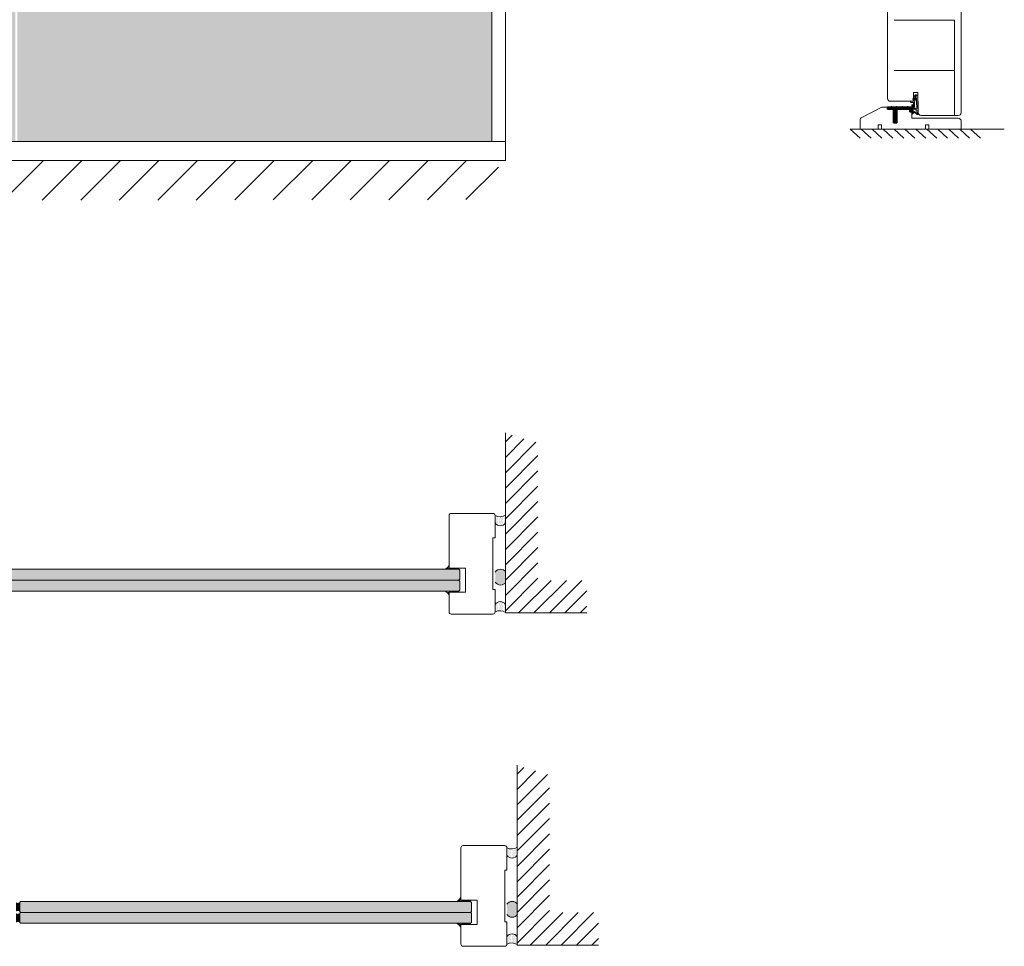
# Model space of a CAD drawing. Extents: x 10865 to 41339, y 4861 to 9509.
# Drawn here: x 15767 to 16028, y 5955 to 6202 of the extents above; entities that cross this region are included whole.
import ezdxf

# ---------------------------------------------------------------- set-up
doc = ezdxf.new("R2010")
doc.units = 0
doc.header["$LTSCALE"] = 2.5
doc.layers.get('0').update_dxf_attribs({"linetype": 'CONTINUOUS'})
for name, color, linetype, lineweight in [('E7', 7, 'CONTINUOUS', 70), ('Peenjoon', 6, 'CONTINUOUS', 15), ('Piirjoon05', 5, 'CONTINUOUS', 35), ('Raamjoon035', 5, 'CONTINUOUS', 35), ('Viirutus', 3, 'CONTINUOUS', 9)]:
    doc.layers.add(name, color=color, linetype=linetype, lineweight=lineweight)
for name, color, linetype in [('H_', 4, 'CONTINUOUS'), ('INLOOK-10', 6, 'CONTINUOUS'), ('INLOOK-25', 1, 'CONTINUOUS'), ('M-EQU-CON-35', 230, 'CONTINUOUS'), ('M_EQUIP_H_', 4, 'CONTINUOUS'), ('STG-CON-18', 1, 'CONTINUOUS'), ('STG-CON-50', 4, 'CONTINUOUS'), ('Tihend', 7, 'CONTINUOUS'), ('X-COM-FRAME', 2, 'CONTINUOUS')]:
    doc.layers.add(name, color=color, linetype=linetype)

# ---------------------------------------------------------------- blocks, each defined once
blk = doc.blocks.new('Tihend_DS_112')
at = {"layer": 'Tihend'}
h = blk.add_hatch(color=256, dxfattribs=at)
h.paths.add_polyline_path([(12.00000000000011, 1.001243012417149), (10.00000000000023, 3.500621506208631), (11.99999999999989, 6), (6, 5.999999999999886), (6.000000000000114, 5.800000000000068, 0.4142135623731616), (6.500000000000114, 5.299999999999955), (10.79948618379433, 5.299999999999727), (10.49941224091822, 4.925000820314153), (10.03077979847035, 5.299999999999841), (5.322875655532471, 5.299999999999955, -0.2166443266314604), (4.661437827766122, 5.75, 0.6457513110646723), (3, 4.999999999999773), (3.000000000000114, 4.500000000000114), (1.000000000000114, 4.500000000000227), (1.000000000000114, 6.5, 0.4142135623731283), (0.5000000000001137, 7), (0.2500000000002274, 6.999999999999886, 0.4142135623730951), (2.273736754432321e-13, 6.749999999999886), (2.273736754432321e-13, 4.499999999999886), (-4.932947437450252, 1.678311019905664, -0.4590099925500638), (-4.769267413253033, 2.262420395136019), (-1.106230438400871, 4.351450690674028), (-1.48232140305106, 5), (-2.222234563789698, 4.775954215851925), (-2.351587457578489, 5), (-3.032521706942703, 4.404078255301442), (-5.34576225442197, 3.084836976076872, 0.7522741530242928), (-4.599999999999909, 0.5000000000001137), (9.094947017729282e-13, 0.5), (12, 0)])
h.paths.add_polyline_path([(1.818989403545856e-12, 1.5), (-3.241656891004368, 1.500000000000057), (0.2224447241331973, 3.500000000000114), (2.000000000000227, 3.5), (5.077468949360082, 3.5, -0.4100149409082773), (7.002225567267942, 1.267425499906494)], flags=16)
h.paths.add_polyline_path([(8.000000000000114, 1.200745807450232, 0.4142135623730784), (5.114090543852626, 4.5), (3.700000000000273, 4.500000000000114), (3.700000000000045, 5.000000000000227, -0.4142135623729841), (4, 5.300000000000068, -0.2532650842226292), (4.251168872044673, 5.164055471459733, 0.1954223887887754), (5.203956957430705, 4.610175135819304), (10.19464884422644, 4.599999999999795), (10.46747494013755, 4.885089118953147), (9.359625435803764, 3.500621506208631), (11.33300535895421, 1.034509836207349)], flags=16)
at = {"layer": 'Peenjoon'}
for p, q in [((-3.032521706942134, 4.404078255301783), (-5.345762254425154, 3.084836976075053)), ((0, 4.500000000000114), (-4.932947437450252, 1.678311019905664)), ((-1.107472364523346, 4.35074242010171), (-4.85036247411017, 2.21617187509321)), ((0, 0.5), (-4.599999999999909, 0.5000000000001137)), ((0.2224447241329699, 3.499999999999886), (-3.241656891004482, 1.5)), ((0, 1.5), (-3.241656891004482, 1.5)), ((-2.351587457578489, 5), (-3.032521706942134, 4.404078255301783)), ((-2.222234563789698, 4.775954215851812), (-2.351587457578489, 5)), ((-1.48232140305106, 5), (-2.222234563789812, 4.775954215851812)), ((-1.48232140305106, 5), (-1.106230438400871, 4.351450690674142)), ((0, 4.500000000000114), (2.273736754432321e-13, 6.749999999999886)), ((0, 1.5), (7.002225567267942, 1.267425499906494)), ((0, 0.5), (0, 0)), ((12.00000000000011, 0), (0, 0.5)), ((2.000000000000227, 3.5), (0.222444724133311, 3.5)), ((0.2500000000002274, 6.999999999999886), (0.5000000000001137, 7)), ((1.000000000000114, 6.5), (1.000000000000114, 4.500000000000114)), ((3, 4.500000000000114), (1.000000000000114, 4.500000000000227)), ((5.114090543853195, 3.5), (1.000000000000114, 3.500000000000227)), ((3, 5.000000000000114), (3.000000000000114, 4.500000000000114)), ((3.700000000000045, 5.000000000000227), (3.700000000000159, 4.500000000000227)), ((5.114090543853195, 4.5), (3.700000000000045, 4.500000000000114)), ((10.19464884422644, 4.599999999999909), (5.203956957430705, 4.610175135819304)), ((5.322875655532471, 5.299999999999955), (10.79948618379444, 5.299999999999841)), ((6.000000000000114, 6), (12.00000000000011, 6)), ((6.000000000000114, 6), (6.000000000000114, 5.800000000000068)), ((10.42545190814644, 5.299999999999955), (6.500000000000114, 5.300000000000068)), ((11.33300535895432, 1.034509836207349), (8.000000000000114, 1.200745807450403)), ((9.35962543580365, 3.500621506208518), (10.46747494013687, 4.885089118952465)), ((11.33300535895421, 1.034509836207462), (9.359625435803878, 3.500621506208518)), ((10.00000000000034, 3.500621506208518), (12.00000000000011, 6)), ((12.00000000000023, 1.001243012417149), (10.00000000000011, 3.500621506208859)), ((10.03077979847035, 5.299999999999841), (10.49941224091833, 4.92500082031404)), ((10.46747494013641, 4.88508911895201), (10.19464884422644, 4.599999999999909)), ((10.49941224091833, 4.92500082031404), (10.79948618379444, 5.299999999999955)), ((12.00000000000011, 1.001243012417035), (12.00000000000011, 1.13686837721616e-13))]:
    blk.add_line(p, q, dxfattribs=at)
for centre, radius, start, end in [((-4.599999999999909, 1.899999999999977), 1.4, 117.2050245298054, 270), ((-4.599999999999909, 1.899999999999977), 0.3999999999999999, 117.2050245298054, 213.6571757722032), ((0.2500000000002274, 6.749999999999886), 0.25, 90, 180), ((0.5000000000001137, 6.5), 0.5, 0, 90.00000000000652), ((4, 5.000000000000114), 1, 90, 180), ((4, 5.000000000000114), 1.00000000000003, 48.59037789072107, 180.000000000013), ((4, 5.000000000000114), 0.3, 90, 180), ((4, 5.000000000000114), 0.2999999999999545, 33.15128458783875, 180.0000000000196), ((5.409070927651783, 6.059449241165566), 1.463716903368634, 216.1629781823202, 261.9444998707412), ((5.487068566425478, 6.25245200514621), 0.9665009746992714, 211.3233335233418, 260.2189338210393), ((4.907418175651401, 1.407418175651287), 2.099479925418105, 356.1766982835903, 86.17669828359676), ((4.907418175651401, 1.407418175651287), 3.099479925418105, 356.1766982835903, 86.17669828359676), ((6.500000000000114, 5.800000000000068), 0.5, 180, 270)]:
    blk.add_arc(centre, radius, start, end, dxfattribs=at)
blk = doc.blocks.new('Lävepaku AL liist')
at = {"layer": 'Viirutus'}
h = blk.add_hatch(dxfattribs=at)
h.set_pattern_fill('LINE', color=256, scale=0.25, angle=45, style=0)
h.set_pattern_definition([(45, (-3248.404361558928, -1281.608008066679), (-0.561266007566822, 0.5612660075668221), [])])
h.paths.add_polyline_path([(-13.69514606391795, -3.262254451744923), (-14.19514606391795, -3.262254451744923), (-13.6951460639184, -0.7622544517451502), (-16.69514606391795, -0.7622544517453775), (-16.02527308284061, -3.262254451744923), (-16.69514606391795, -3.262254451744923), (-16.19514606391795, -6.262254451744923), (-16.69514606391795, -6.262254451744923), (-16.19514606391795, -9.262254451744923), (-16.69514606391795, -9.262254451744923), (-15.19514606391795, -12.26225445174492), (-13.69514606391795, -9.262254451744923), (-14.19514606391795, -9.262254451744923), (-13.69514606391795, -6.262254451744923), (-14.1951460639184, -6.262254451744923)])
h.paths.add_polyline_path([(0, -3.467448550509289e-12, 0.3960833462600421), (-0.9980603104213515, 0.9377455482551227), (-2.495146063918128, 0.9377455482551227), (-2.998056540720881, 0.9377455482553501, 0.8000000000007803), (-3.998056540720881, 0.9377455482551227), (-7.998056540720881, 0.9377455482548953, 0.8000000000007803), (-8.998056540720881, 0.9377455482548953), (-12.99805654072088, 0.9377455482548953, 0.8000000000007803), (-13.99805654072088, 0.9377455482548953), (-17.99805654072088, 0.9377455482551227, 0.8000000000007803), (-18.99805654072088, 0.9377455482551227), (-22.19514606391795, 0.9377455482551227), (-22.1951460639184, -0.7622544517449228), (-2.495146063918128, -0.7622544517449228), (-1.695146063918401, -0.7622544517449228), (-1.695146063917946, -1.562254451744877), (-1.695146063917946, -3.26225445174515), (0.004853936081872234, -3.262254451744695), (0.004853936081417487, -3.219588495019764), (-4.547473508864641e-13, -3.194017213299787)])
at = {"layer": 'Piirjoon05'}
for p, q in [((-22.19514606391795, 0.9377455482551227), (-18.99805654072088, 0.9377455482551795)), ((-22.1951460639184, -0.7622544517449228), (-22.19514606391795, 0.9377455482551227)), ((-13.99805654072088, 0.9377455482548953), (-17.99805654072088, 0.9377455482551227)), ((-8.998056540720881, 0.9377455482548953), (-12.99805654072088, 0.9377455482548953)), ((-3.998056540720881, 0.9377455482551227), (-7.998056540720881, 0.9377455482548953)), ((-2.495146063918128, 0.9377455482551227), (-2.998056540720881, 0.9377455482553501)), ((-2.495146063918128, 0.9377455482551227), (-0.9980603104213515, 0.9377455482551227)), ((-4.547473508864641e-13, -3.262254451744866), (0, 0)), ((-16.69514606391886, -0.7622544517450365), (-22.1951460639184, -0.7622544517449228)), ((-16.6951460639184, -13.2622544517447), (-16.6951460639184, -0.7622544517451502)), ((-16.6951460639184, -0.7622544517451502), (-16.02527308284061, -3.262254451744923)), ((-16.02527308284061, -3.262254451744923), (-16.69514606391795, -3.262254451744923)), ((-16.69514606391795, -3.262254451744923), (-16.19514606391795, -6.262254451744923)), ((-16.15005059205168, -6.262254451744923), (-16.65005059205168, -6.262254451744923)), ((-16.65005059205168, -6.262254451744923), (-16.15005059205168, -9.262254451744923)), ((-14.19514606391795, -3.262254451744923), (-13.6951460639184, -0.7622544517451502)), ((-14.19514606391795, -6.262254451744923), (-13.6951460639184, -3.262254451744923)), ((-13.6951460639184, -3.262254451744923), (-14.19514606391795, -3.262254451744923)), ((-14.15005059205168, -9.262254451744923), (-13.65005059205214, -6.262254451744923)), ((-13.65005059205214, -6.262254451744923), (-14.15005059205168, -6.262254451744923)), ((-13.6951460639184, -13.2622544517447), (-13.6951460639184, -0.7622544517451502)), ((-2.495146063918128, -0.7622544517449228), (-13.69514606391795, -0.7622544517449228)), ((-2.495146063918128, -0.7622544517449228), (-1.695146063917946, -0.7622544517449228)), ((-1.695146063917946, -1.562254451744877), (-1.695146063917946, -0.7622544517449228)), ((-1.695146063917946, -3.262254451744923), (-1.695146063917946, -1.562254451744877)), ((-1.695146063917491, -3.262254451744923), (0.004853936081872234, -3.262254451744923)), ((0.004853936081872234, -5.019942370280944), (-4.547473508864641e-13, -5.020863743551956)), ((-16.69514606391795, -13.26225445174492), (-13.69514606391795, -13.26225445174492)), ((-16.65005059205168, -9.262254451744923), (-15.15005059205168, -12.26225445174492)), ((-16.15005059205168, -9.262254451744923), (-16.65005059205168, -9.262254451744923)), ((-15.15005059205168, -12.26225445174492), (-13.65005059205168, -9.262254451744923)), ((-13.65005059205168, -9.262254451744923), (-14.15005059205168, -9.262254451744923))]:
    blk.add_line(p, q, dxfattribs=at)
for centre, radius, start, end in [((-18.49805654072088, 0.8252455482556229), 0.5124999999998902, 12.68038349177343, 167.3196165082266), ((-13.49805654072088, 0.8252455482556229), 0.5124999999998902, 12.68038349177343, 167.3196165082266), ((-8.498056540720881, 0.8252455482556229), 0.5124999999998902, 12.68038349177343, 167.3196165082266), ((-3.498056540720881, 0.8252455482556229), 0.5124999999998902, 12.68038349177343, 167.3196165082266), ((-0.9980603104213515, -0.06225445174487731), 1, 3.569225369233039, 90)]:
    blk.add_arc(centre, radius, start, end, dxfattribs=at)

msp = doc.modelspace()

# ---------------------------------------------------------------- hatches: boundary and pattern name
at = {"layer": 'E7', "linetype": 'Continuous', "lineweight": 15}
h = msp.add_hatch(color=256, dxfattribs=at)
h.set_gradient(color1=(127, 223, 255), one_color=1, tint=1, name='HEMISPHERICAL')
h.paths.add_polyline_path([(15606.3135490799, 6533.286124362165), (15511.79513647462, 6533.286124362165), (15511.79513647462, 6493.621132820062), (15606.3135490799, 6493.621132820064)])
h.paths.add_polyline_path([(15638.56499015869, 6533.286124362165), (15606.3135490799, 6533.286124362165), (15606.3135490799, 6493.621132820064), (15638.56499015869, 6493.621132820064)])
h.paths.add_polyline_path([(15638.56499015869, 6493.621132820064), (15606.3135490799, 6493.621132820064), (15606.3135490799, 6402.813394921366), (15638.56499015869, 6402.813394921366)])
h.paths.add_polyline_path([(15606.3135490799, 6493.621132820064), (15511.79513647462, 6493.621132820062), (15511.79513647462, 6402.813394921366), (15606.3135490799, 6402.813394921366)])
h.paths.add_polyline_path([(15606.3135490799, 6402.813394921366), (15511.79513647462, 6402.813394921366), (15511.79513647462, 6169.211952933594), (15606.3135490799, 6169.211952933594)])
h.paths.add_polyline_path([(15638.56499015869, 6402.813394921366), (15606.3135490799, 6402.813394921366), (15606.3135490799, 6169.211952933594), (15638.56499015869, 6169.211952933594)])
h.paths.add_polyline_path([(15765.33484384276, 6402.813394921366), (15639.14387015869, 6402.813394921366), (15639.14387015869, 6169.211952933594), (15765.33484384276, 6169.211952933594)])
h.paths.add_polyline_path([(15765.33484384276, 6493.621132820066), (15639.14387015869, 6493.621132820064), (15639.14387015869, 6402.813394921366), (15765.33484384276, 6402.813394921366)])
h.paths.add_polyline_path([(15765.33484384276, 6533.286124362165), (15639.14387015869, 6533.286124362165), (15639.14387015869, 6493.621132820064), (15765.33484384276, 6493.621132820066)])
h.paths.add_polyline_path([(15892.10469752682, 6533.286124362165), (15765.91372384276, 6533.286124362165), (15765.91372384276, 6493.621132820066), (15892.10469752682, 6493.621132820066)])
h.paths.add_polyline_path([(15892.10469752682, 6493.621132820066), (15765.91372384276, 6493.621132820066), (15765.91372384276, 6402.813394921366), (15892.10469752682, 6402.813394921366)])
h.paths.add_polyline_path([(15892.10469752682, 6402.813394921366), (15765.91372384276, 6402.813394921366), (15765.91372384276, 6169.211952933594), (15892.10469752682, 6169.211952933594)])
h = msp.add_hatch(color=256, dxfattribs=at)
h.set_gradient(color1=(127, 223, 255), color2=(127, 223, 255), tint=1)
h.paths.add_polyline_path([(15883.59552394933, 6055.067959607402), (15883.35258048401, 6055.310903072719), (15763.63846741465, 6055.310903072718), (15763.39552394933, 6055.067959607402), (15763.39552394933, 6053.853242280815), (15883.59552394933, 6053.853242280816)])
h.paths.add_polyline_path([(15883.35258048401, 6052.39558148891), (15883.59552394933, 6052.638524954228), (15883.59552394933, 6053.853242280816), (15763.39552394933, 6053.853242280815), (15763.39552394933, 6052.638524954227), (15763.63846741465, 6052.39558148891)])
h = msp.add_hatch(dxfattribs=at)
h.set_pattern_fill('DOTS', color=256, scale=0.05830643167611688, angle=-1.272221872585407e-14, style=0)
h.set_pattern_definition([(360, (15452.43434605341, 405.7652408278045), (0.04628073014291779, 0.09256146028583555), [0, -0.09256146028583555])])
edge = h.paths.add_edge_path()
edge.add_line((15880.69939735965, 6055.31090307272), (15879.72527338956, 6055.310903072851))
edge.add_arc((15878.30734134718, 6057.789359041105), 2.855394064465406, -60.22599802330351, -33.09856838896368)
edge.add_line((15880.69939735965, 6056.230082511239), (15880.69939735965, 6055.310903072724))
h = msp.add_hatch(dxfattribs=at)
h.set_pattern_fill('BRASS', color=256, scale=0.02915321583805844, angle=179.9999999999999)
h.set_pattern_definition([(180, (15452.43434605341, 405.7652408278045), (-1.459876564954047e-16, -0.1851229205716711), []), (180, (15452.43434605341, 405.672679367518), (-1.459876564954047e-16, -0.1851229205716711), [0.09256146028583555, -0.04628073014291777])])
h.paths.add_polyline_path([(15881.02032321697, 6055.613560041132), (15881.02032321697, 6055.31090307272), (15883.35258048401, 6055.31090307272), (15883.35258048401, 6055.613560041132)])
h = msp.add_hatch(color=256, dxfattribs=at)
h.set_gradient(color1=(127, 223, 255), color2=(127, 223, 255), tint=1)
h.paths.add_polyline_path([(15883.59552394933, 6052.152638023599), (15883.35258048401, 6052.395581488911), (15763.63846741465, 6052.395581488913), (15763.39552394933, 6052.152638023596), (15763.39552394933, 6050.937920697008), (15883.59552394933, 6050.937920697007)])
h.paths.add_polyline_path([(15883.35258048401, 6049.480259905104), (15883.59552394933, 6049.723203370419), (15883.59552394933, 6050.937920697006), (15763.39552394933, 6050.937920697008), (15763.39552394933, 6049.72320337042), (15763.63846741465, 6049.480259905105)])
h = msp.add_hatch(dxfattribs=at)
h.set_pattern_fill('DOTS', color=256, scale=0.05830643167611688, angle=-1.272221872585407e-14, style=0)
h.set_pattern_definition([(360, (15452.43434605341, 408.4473366849024), (0.04628073014291779, 0.09256146028583555), [0, -0.09256146028583555])])
edge = h.paths.add_edge_path()
edge.add_line((15880.69939735965, 6049.480259905114), (15879.72527338956, 6049.480259904983))
edge.add_arc((15878.30734134718, 6047.001803936729), 2.855394064465406, 33.09856838896371, 60.225998023303475, ccw=False)
edge.add_line((15880.69939735965, 6048.561080466598), (15880.69939735965, 6049.480259905114))
h = msp.add_hatch(dxfattribs=at)
h.set_pattern_fill('BRASS', color=256, scale=0.02915321583805844, angle=179.9999999999999)
h.set_pattern_definition([(180, (15452.43434605341, 408.4473366849024), (-1.459876564954047e-16, -0.1851229205716711), []), (180, (15452.43434605341, 408.3547752246159), (-1.459876564954047e-16, -0.1851229205716711), [0.09256146028583555, -0.04628073014291777])])
h.paths.add_polyline_path([(15881.02032321697, 6049.177602936693), (15881.02032321697, 6049.480259905103), (15883.35258048401, 6049.480259905103), (15883.35258048401, 6049.177602936693)])
h = msp.add_hatch(dxfattribs=at)
h.set_pattern_fill('DOTS', color=256, scale=0.05830643167611688, angle=-1.272221872585407e-14, style=0)
h.set_pattern_definition([(360, (15455.54692221814, 317.3104902709802), (0.04628073014291779, 0.09256146028583555), [0, -0.09256146028583555])])
edge = h.paths.add_edge_path()
edge.add_line((15883.81197352437, 5966.856152515896), (15882.83784955429, 5966.856152516027))
edge.add_arc((15881.41991751191, 5969.334608484281), 2.855394064465406, -60.22599802330351, -33.09856838896368)
edge.add_line((15883.81197352437, 5967.775331954414), (15883.81197352437, 5966.856152515899))
h = msp.add_hatch(color=256, dxfattribs=at)
h.set_gradient(color1=(127, 223, 255), color2=(127, 223, 255), tint=1)
h.paths.add_polyline_path([(15886.70810011406, 5966.613209050578), (15886.46515664874, 5966.856152515895), (15766.75104357937, 5966.856152515894), (15766.50810011406, 5966.613209050578), (15766.50810011406, 5965.39849172399), (15886.70810011406, 5965.398491723991)])
h.paths.add_polyline_path([(15886.46515664874, 5963.940830932086), (15886.70810011406, 5964.183774397404), (15886.70810011406, 5965.398491723991), (15766.50810011406, 5965.39849172399), (15766.50810011406, 5964.183774397403), (15766.75104357937, 5963.940830932085)])
h = msp.add_hatch(dxfattribs=at)
h.set_pattern_fill('BRASS', color=256, scale=0.02915321583805844, angle=179.9999999999999)
h.set_pattern_definition([(180, (15455.54692221814, 317.3104902709802), (-1.459876564954047e-16, -0.1851229205716711), []), (180, (15455.54692221814, 317.2179288106936), (-1.459876564954047e-16, -0.1851229205716711), [0.09256146028583555, -0.04628073014291777])])
h.paths.add_polyline_path([(15884.1328993817, 5967.158809484307), (15884.13289938169, 5966.856152515896), (15886.46515664874, 5966.856152515896), (15886.46515664874, 5967.158809484307)])
h = msp.add_hatch(color=256, dxfattribs=at)
h.set_gradient(color1=(127, 223, 255), color2=(127, 223, 255), tint=1)
h.paths.add_polyline_path([(15886.70810011406, 5963.697887466775), (15886.46515664874, 5963.940830932087), (15766.75104357937, 5963.940830932089), (15766.50810011406, 5963.697887466771), (15766.50810011406, 5962.483170140184), (15886.70810011406, 5962.483170140183)])
h.paths.add_polyline_path([(15886.46515664874, 5961.025509348279), (15886.70810011406, 5961.268452813595), (15886.70810011406, 5962.483170140182), (15766.50810011406, 5962.483170140184), (15766.50810011406, 5961.268452813596), (15766.75104357937, 5961.02550934828)])
h = msp.add_hatch(dxfattribs=at)
h.set_pattern_fill('DOTS', color=256, scale=0.05830643167611688, angle=-1.272221872585407e-14, style=0)
h.set_pattern_definition([(360, (15455.54692221814, 319.9925861280781), (0.04628073014291779, 0.09256146028583555), [0, -0.09256146028583555])])
edge = h.paths.add_edge_path()
edge.add_line((15883.81197352437, 5961.025509348289), (15882.83784955429, 5961.025509348158))
edge.add_arc((15881.41991751191, 5958.547053379904), 2.855394064465406, 33.09856838896371, 60.225998023303475, ccw=False)
edge.add_line((15883.81197352437, 5960.106329909774), (15883.81197352437, 5961.025509348289))
h = msp.add_hatch(dxfattribs=at)
h.set_pattern_fill('BRASS', color=256, scale=0.02915321583805844, angle=179.9999999999999)
h.set_pattern_definition([(180, (15455.54692221814, 319.9925861280781), (-1.459876564954047e-16, -0.1851229205716711), []), (180, (15455.54692221814, 319.9000246677915), (-1.459876564954047e-16, -0.1851229205716711), [0.09256146028583555, -0.04628073014291777])])
h.paths.add_polyline_path([(15884.1328993817, 5960.722852379869), (15884.13289938169, 5961.025509348278), (15886.46515664874, 5961.025509348278), (15886.46515664874, 5960.722852379869)])
at = {"layer": 'H_', "linetype": 'Continuous', "lineweight": 15}
h = msp.add_hatch(color=256, dxfattribs=at)
h.dxf.hatch_style = 1
h.set_gradient(color1=(192, 192, 192), color2=(192, 192, 192), tint=1)
h.paths.add_polyline_path([(15765.53632625279, 5966.613209050578, 0.323879571471519), (15766.50810011406, 5966.613209050578), (15766.50810011406, 5964.183774397403, 0.3238795714715191), (15765.53632625279, 5964.183774397403)])
h = msp.add_hatch(color=256, dxfattribs=at)
h.dxf.hatch_style = 1
h.set_gradient(color1=(192, 192, 192), color2=(192, 192, 192), tint=1)
h.paths.add_polyline_path([(15765.53632625279, 5961.268452813596, -0.323879571471519), (15766.50810011406, 5961.268452813596), (15766.50810011406, 5963.697887466771, -0.3238795714715191), (15765.53632625279, 5963.697887466771)])
at = {"layer": 'INLOOK-10', "lineweight": 15, "ltscale": 0.5}
h = msp.add_hatch(dxfattribs=at)
h.set_pattern_fill('VINO45', color=256, scale=0.07236000000000001)
h.set_pattern_definition([(45, (-20207.66277864687, 873.1192444301778), (-5.116624668665859, 5.116624668665859), [])])
h.paths.add_polyline_path([(15866.8943165138, 6164.10862600273), (15312.03737412544, 6164.10862600273), (15312.03737412544, 6152.964364407257), (15860.60193877074, 6153.651817088339), (15867.30856769804, 6164.10862600273)])
h.paths.add_polyline_path([(15893.87224405221, 6164.10862600273), (15866.8943165138, 6164.10862600273), (15867.30856769804, 6164.10862600273), (15860.60193877074, 6153.651817088339), (15894.05081134002, 6153.702199394294)])
at = {"layer": 'INLOOK-25', "lineweight": 15, "ltscale": 0.5}
h = msp.add_hatch(dxfattribs=at)
h.set_pattern_fill('VINO45', color=256, scale=0.02889924202008233)
h.set_pattern_definition([(45, (-1109.591084581367, 4389.564375840518), (-2.043485000355143, 2.043485000355143), [])])
h.paths.add_polyline_path([(15895.72235665928, 6091.542419297423), (15904.39212926531, 6088.912855226644), (15904.3921292653, 6052.334845558121), (15917.36522423618, 6052.334845558121), (15917.36522423618, 6043.665072952094), (15895.72235665928, 6043.665072952094)])
h = msp.add_hatch(dxfattribs=at)
h.set_pattern_fill('VINO45', color=256, scale=0.02889924202008233)
h.set_pattern_definition([(45, (-1106.47850841664, 4301.109625283693), (-2.043485000355143, 2.043485000355143), [])])
h.paths.add_polyline_path([(15898.83493282401, 6003.087668740599), (15907.50470543003, 6000.458104669819), (15907.50470543003, 5963.880095001296), (15920.47780040091, 5963.880095001296), (15920.47780040091, 5955.21032239527), (15898.83493282401, 5955.21032239527)])
at = {"layer": 'M_EQUIP_H_', "linetype": 'Continuous', "lineweight": 15}
h = msp.add_hatch(dxfattribs=at)
h.set_pattern_fill('DOTS', color=3, scale=0.2068699387398272, angle=-90.00000000000001, style=0)
h.set_pattern_definition([(270, (15572.90501841351, 6458.740083434224), (0.3284060277494755, -0.1642030138747378), [0, -0.3284060277494755])])
edge = h.paths.add_edge_path()
edge.add_arc((15894.38758663058, 6068.485300593045), 1.625031511737841, 212.3285578284028, 328.19256622660777, ccw=False)
edge.add_line((15893.01444249131, 6067.616276665329), (15893.01444249131, 6069.477009578199))
edge.add_arc((15894.28559233158, 6071.778761723337), 2.629426715854646, 241.0901871832839, 304.3325860678962)
edge.add_line((15895.76857792445, 6069.607439871244), (15895.76857792445, 6067.628801637777))
h = msp.add_hatch(dxfattribs=at)
h.set_pattern_fill('DOTS', color=3, scale=0.0293838815771973, angle=89.99999999999999, style=0)
h.set_pattern_definition([(90, (14970.5916849054, 5823.853934050775), (-0.0466469120038007, 0.02332345600190037), [0, -0.04664691200380071])])
edge = h.paths.add_edge_path()
edge.add_arc((15894.43243087639, 6053.688741960047), 1.62960203917765, 392.32855782833184, 508.1925662266083, ccw=False)
edge.add_line((15895.80943709028, 6054.560210085107), (15895.80943709028, 6051.857013122418))
edge.add_arc((15894.43243087639, 6052.728481247478), 1.62960203917799, 211.8074337734062, 327.6714421716493, ccw=False)
edge.add_line((15893.04755543715, 6051.869573322319), (15893.04755543715, 6054.547649885203))
h = msp.add_hatch(dxfattribs=at)
h.set_pattern_fill('DOTS', color=3, scale=0.2068699387398272, angle=-90.00000000000001, style=0)
h.set_pattern_definition([(270, (15572.90501841351, 6444.251128496067), (0.3284060277494755, -0.1642030138747378), [0, -0.3284060277494755])])
edge = h.paths.add_edge_path()
edge.add_arc((15894.38758663058, 6045.051827136193), 1.625031511737841, 31.80743377339222, 147.6714421715972)
edge.add_line((15893.01444249131, 6045.920851063909), (15893.01444249131, 6044.060118151039))
edge.add_arc((15894.28559233158, 6041.758366005901), 2.629426715854646, 55.667413932103784, 118.90981281671611, ccw=False)
edge.add_line((15895.76857792445, 6043.929687857993), (15895.76857792445, 6045.908326091461))
h = msp.add_hatch(dxfattribs=at)
h.set_pattern_fill('DOTS', color=3, scale=0.2068699387398272, angle=-90.00000000000001, style=0)
h.set_pattern_definition([(270, (15576.01759457823, 6370.2853328774), (0.3284060277494755, -0.1642030138747378), [0, -0.3284060277494755])])
edge = h.paths.add_edge_path()
edge.add_arc((15897.5001627953, 5980.030550036221), 1.625031511737841, 212.3285578284028, 328.19256622660777, ccw=False)
edge.add_line((15896.12701865604, 5979.161526108504), (15896.12701865604, 5981.022259021374))
edge.add_arc((15897.3981684963, 5983.324011166513), 2.629426715854646, 241.0901871832839, 304.3325860678962)
edge.add_line((15898.88115408918, 5981.15268931442), (15898.88115408918, 5979.174051080952))
h = msp.add_hatch(dxfattribs=at)
h.set_pattern_fill('DOTS', color=3, scale=0.0293838815771973, angle=89.99999999999999, style=0)
h.set_pattern_definition([(90, (14973.70426107013, 5735.399183493951), (-0.0466469120038007, 0.02332345600190037), [0, -0.04664691200380071])])
edge = h.paths.add_edge_path()
edge.add_arc((15897.54500704112, 5965.233991403223), 1.62960203917765, 392.32855782833184, 508.1925662266083, ccw=False)
edge.add_line((15898.92201325501, 5966.105459528283), (15898.92201325501, 5963.402262565593))
edge.add_arc((15897.54500704112, 5964.273730690654), 1.62960203917799, 211.8074337734062, 327.6714421716493, ccw=False)
edge.add_line((15896.16013160188, 5963.414822765494), (15896.16013160188, 5966.092899328379))
h = msp.add_hatch(dxfattribs=at)
h.set_pattern_fill('DOTS', color=3, scale=0.2068699387398272, angle=-90.00000000000001, style=0)
h.set_pattern_definition([(270, (15576.01759457824, 6355.796377939243), (0.3284060277494755, -0.1642030138747378), [0, -0.3284060277494755])])
edge = h.paths.add_edge_path()
edge.add_arc((15897.50016279531, 5956.597076579368), 1.625031511737841, 31.80743377339222, 147.6714421715972)
edge.add_line((15896.12701865604, 5957.466100507085), (15896.12701865604, 5955.605367594215))
edge.add_arc((15897.39816849631, 5953.303615449076), 2.629426715854646, 55.667413932103784, 118.90981281671611, ccw=False)
edge.add_line((15898.88115408918, 5955.474937301169), (15898.88115408918, 5957.453575534637))

# ---------------------------------------------------------------- linework, layer by layer
at = {"color": 1, "linetype": 'Continuous', "lineweight": 15}
msp.add_line((15895.72269752682, 6538.351324362164), (15895.72269752682, 6164.146752933593), dxfattribs=at)
at = {"lineweight": 15}
for p, q in [((15892.10469752682, 6533.286124362165), (15892.10469752682, 6169.211952933594)), ((15895.72269752682, 6169.211952933594), (15508.17713647463, 6169.211952933594))]:
    msp.add_line(p, q, dxfattribs=at)
at = {"color": 1, "lineweight": 15}
msp.add_line((15895.72269752682, 6164.146752933593), (15305.21681745118, 6164.146752933593), dxfattribs=at)
at = {"linetype": 'Continuous', "lineweight": 15}
for points in [[(15880.77009183933, 6055.61356004113), (15880.77009183933, 6069.595978833365, -0.4142135623730958), (15881.35315615609, 6070.179043150126), (15892.43137817455, 6070.179043150126, -0.4142135623730958), (15893.01444249131, 6069.595978833365), (15893.01444249131, 6063.619569586564), (15892.43137817455, 6063.619569586564), (15892.43137817455, 6049.917558142676), (15893.01444249131, 6049.917558142676), (15893.01444249131, 6043.941148895873, -0.4142135623730951), (15892.43137817455, 6043.358084579112), (15881.35315615609, 6043.358084579118, -0.4142135623728709), (15880.77009183933, 6043.941148895879), (15880.77009183933, 6049.177602936691), (15885.14307421504, 6049.177602936691), (15885.14307421504, 6055.61356004113), (15880.77009183933, 6055.61356004113)], [(15883.88266800405, 5967.158809484305), (15883.88266800405, 5981.14122827654, -0.4142135623730958), (15884.46573232082, 5981.724292593301), (15895.54395433928, 5981.724292593301, -0.4142135623730958), (15896.12701865604, 5981.14122827654), (15896.12701865604, 5975.164819029739), (15895.54395433928, 5975.164819029739), (15895.54395433928, 5961.462807585852), (15896.12701865604, 5961.462807585852), (15896.12701865604, 5955.486398339049, -0.4142135623730951), (15895.54395433928, 5954.903334022288), (15884.46573232082, 5954.903334022293, -0.4142135623728709), (15883.88266800405, 5955.486398339054), (15883.88266800405, 5960.722852379867), (15888.25565037976, 5960.722852379867), (15888.25565037976, 5967.158809484305), (15883.88266800405, 5967.158809484305)]]:
    msp.add_lwpolyline(points, format="xyb", dxfattribs=at)
at = {"layer": 'E7', "linetype": 'Continuous', "lineweight": 15}
for points in [[(15881.02032321697, 6055.31090307272), (15883.35258048401, 6055.31090307272), (15883.35258048401, 6055.613560041132), (15881.02032321697, 6055.613560041132)], [(15881.02032321697, 6049.480259905103), (15883.35258048401, 6049.480259905103), (15883.35258048401, 6049.177602936693), (15881.02032321697, 6049.177602936693)], [(15884.13289938169, 5966.856152515896), (15886.46515664874, 5966.856152515896), (15886.46515664874, 5967.158809484307), (15884.1328993817, 5967.158809484307)], [(15884.13289938169, 5961.025509348278), (15886.46515664874, 5961.025509348278), (15886.46515664874, 5960.722852379869), (15884.1328993817, 5960.722852379869)]]:
    msp.add_lwpolyline(points, close=True, dxfattribs=at)
at = {"layer": 'E7', "lineweight": 15}
for centre, radius, start, end in [((15894.28559233157, 6071.897730978502), 2.629426715853606, 241.0901871833452, 304.3325860678754), ((15894.38758663058, 6068.485300593045), 1.625031511737293, 212.3285578285704, 328.1925662264973), ((15878.30734133827, 6057.789359049911), 2.85539407673628, 299.7740020461891, 326.901431560725), ((15878.30734133811, 6057.789359050065), 2.855394076953172, 299.7740020471196, 326.9014315598583), ((15894.43243087639, 6053.688741960045), 1.629602039177862, 32.32855782832715, 148.1925662264973), ((15894.43243087639, 6052.728481247478), 1.629602039177862, 211.8074337735026, 327.6714421716727), ((15878.30734133827, 6047.001803927923), 2.85539407673628, 33.09856843927506, 60.22599795381085), ((15878.30734133811, 6047.001803927768), 2.855394076953172, 33.09856844014173, 60.22599795288032), ((15894.38758663058, 6045.051827136193), 1.625031511737293, 31.80743377350268, 147.6714421716728), ((15894.28559233158, 6041.639396750737), 2.629426715853606, 55.66741393212464, 118.9098128167445), ((15897.3981684963, 5983.442980421678), 2.629426715853606, 241.0901871833453, 304.3325860678755), ((15897.5001627953, 5980.030550036221), 1.625031511737293, 212.3285578285705, 328.1925662264976), ((15881.419917503, 5969.334608493086), 2.85539407673628, 299.7740020461892, 326.901431560725), ((15881.41991750284, 5969.334608493241), 2.855394076953172, 299.7740020471194, 326.9014315598581), ((15897.54500704112, 5965.233991403221), 1.629602039177862, 32.3285578283269, 148.1925662264976), ((15897.54500704112, 5964.273730690654), 1.629602039177862, 211.8074337735024, 327.6714421716724), ((15881.419917503, 5958.547053371099), 2.85539407673628, 33.09856843927495, 60.22599795381075), ((15881.41991750284, 5958.547053370944), 2.855394076953172, 33.09856844014183, 60.22599795288044), ((15897.50016279531, 5956.597076579368), 1.625031511737293, 31.80743377350241, 147.6714421716731), ((15897.39816849631, 5953.184646193913), 2.629426715853606, 55.66741393212455, 118.9098128167443)]:
    msp.add_arc(centre, radius, start, end, dxfattribs=at)
at = {"layer": 'M-EQU-CON-35', "color": 230, "linetype": 'Continuous', "lineweight": 15}
msp.add_line((15992.77464576726, 6172.454575896234), (16021.13976576723, 6172.454575896234), dxfattribs=at)
at = {"layer": 'Piirjoon05', "lineweight": 15}
for p, q in [((16016.96568472667, 6480.844316073621), (16016.96568472667, 6176.827493971265)), ((15997.43331732487, 6477.053975888575), (15997.43331732487, 6180.61783415631)), ((15999.18248455487, 6201.461599127266), (16004.28422230907, 6201.461599127266)), ((16004.28422230907, 6201.461599127266), (16008.96324464935, 6201.461599127266)), ((16008.96324464935, 6201.461599127266), (16015.21651749664, 6201.461599127266)), ((16015.21651749664, 6176.098674292094), (16015.21651749664, 6201.461599127266)), ((16016.96568472666, 6176.827493971265), (16016.96568472666, 6199.813073407149)), ((16015.21651749664, 6188.051317030509), (15999.18248455487, 6188.051317030509)), ((16004.28422230907, 6182.221237450489), (16005.45033379574, 6182.221237450489)), ((16004.28422230907, 6179.889014477139), (16004.28422230907, 6182.221237450489)), ((16005.45033379574, 6179.889014477139), (16005.45033379574, 6182.221237450489)), ((15995.91737239218, 6178.285133329609), (15990.54537628137, 6175.572003980717)), ((15998.30705245475, 6178.285133329609), (15995.91737239218, 6178.285133329609)), ((15998.16213700402, 6179.889014477139), (16004.28422230907, 6179.889014477139)), ((15998.9784150447, 6174.145437551915), (15998.9784150447, 6177.789535947773)), ((15999.85299865971, 6174.145437551915), (15999.85299865971, 6177.789535947773)), ((16003.84551544391, 6178.01175436576), (16003.84693050157, 6175.369854612924)), ((16003.84693050157, 6177.643772011939), (16003.84693050157, 6175.369854612924)), ((16005.45033379574, 6179.889014477139), (16005.59609773158, 6179.889014477139)), ((16005.59609773158, 6176.826537514582), (16005.59609773158, 6179.889014477139)), ((15990.14512053314, 6174.92144739745), (15990.14512053314, 6172.454575896238)), ((16003.84693050157, 6177.13135699399), (16003.84551544391, 6177.131088388001)), ((16003.84693050157, 6177.13135699399), (16003.84551544391, 6177.131088388001)), ((16016.23686504748, 6175.369854612924), (16003.84693050157, 6175.369854612924)), ((16016.23686504748, 6175.369854612924), (16003.84693050157, 6175.369854612924)), ((16006.28759109165, 6176.098674292094), (16016.23686504748, 6176.098674292094)), ((15990.14512053314, 6172.454575896238), (15994.08074680067, 6172.454575896238)), ((16016.91432751304, 6172.454575896238), (15990.28584751304, 6172.454575896238)), ((16016.64564334572, 6172.454575896238), (15990.40813489554, 6172.454575896238)), ((15994.08074680067, 6172.454575896238), (15994.95533041567, 6172.454575896238)), ((15994.95533041567, 6173.620687382911), (15994.95533041567, 6172.454575896238)), ((15995.82991403068, 6173.620687382911), (15994.95533041567, 6173.620687382911)), ((15995.82991403068, 6172.454575896238), (15995.82991403068, 6173.620687382911)), ((15995.82991403068, 6172.454575896238), (16007.49102889742, 6172.454575896238)), ((15998.9784150447, 6174.145437551913), (15999.85299865971, 6174.145437551913)), ((16007.49102889742, 6173.620687382911), (16007.49102889742, 6172.454575896238)), ((16008.36561251243, 6173.620687382911), (16007.49102889742, 6173.620687382911)), ((16008.36561251243, 6172.454575896238), (16008.36561251243, 6173.620687382911)), ((16016.96568472666, 6172.454575896238), (16008.36561251243, 6172.454575896238)), ((16016.96568472666, 6172.454575896238), (16016.96568472666, 6174.641034933753))]:
    msp.add_line(p, q, dxfattribs=at)
for centre, radius, start, end in [((15998.16213700403, 6180.61783415631), 0.7288196791716054, 180, 270), ((15990.87394021231, 6174.92144739745), 0.7288196791716055, 116.7960812940322, 180), ((16006.32491741075, 6176.826537514582), 0.7288196791716055, 180, 267.0643265540061), ((16016.23686504748, 6176.827493971265), 0.7288196791716055, 270, 0), ((16016.23686504748, 6174.641034933753), 0.7288196791716055, 0, 90)]:
    msp.add_arc(centre, radius, start, end, dxfattribs=at)
at = {"layer": 'STG-CON-18', "lineweight": 15}
for p, q in [((15990.10854566728, 6170.029525715025), (15987.48774750693, 6172.454575896238)), ((15993.02054362321, 6170.029525715025), (15990.39974546287, 6172.454575896238)), ((15995.93254157915, 6170.029525715025), (15993.31174341881, 6172.454575896238)), ((15998.84453953509, 6170.029525715025), (15996.22374137474, 6172.454575896238)), ((16001.75653749102, 6170.029525715025), (15999.13573933068, 6172.454575896238)), ((16004.66853544696, 6170.029525715025), (16002.04773728662, 6172.454575896238)), ((16007.5805334029, 6170.029525715025), (16004.95973524255, 6172.454575896238)), ((16010.49253135883, 6170.029525715025), (16007.87173319849, 6172.454575896238)), ((16013.40452931477, 6170.029525715025), (16010.78373115443, 6172.454575896238)), ((16016.31652727071, 6170.029525715025), (16013.69572911036, 6172.454575896238)), ((16019.22852522664, 6170.029525715025), (16016.6077270663, 6172.454575896238)), ((16022.14052318258, 6170.029525715025), (16019.51972502224, 6172.454575896238))]:
    msp.add_line(p, q, dxfattribs=at)
at = {"layer": 'STG-CON-50', "color": 4, "linetype": 'Continuous', "lineweight": 15}
msp.add_line((16028.48178180007, 6172.454575896238), (15987.48774750693, 6172.454575896238), dxfattribs=at)
at = {"layer": 'X-COM-FRAME', "color": 1, "linetype": 'Continuous', "lineweight": 15}
for points in [[(15895.72269752682, 6091.605554955792), (15895.72315291914, 6072.211616673271), (15895.72315291914, 6043.665072952094), (15917.36522423618, 6043.665072952094)], [(15853.1259825104, 6055.310903072718), (15763.63846741465, 6055.310903072718), (15763.39552394933, 6055.067959607402), (15763.39552394933, 6052.638524954227), (15763.63846741465, 6052.39558148891), (15853.1259825104, 6052.39558148891)], [(15853.1259825104, 6055.310903072718), (15763.63846741465, 6055.310903072718), (15763.39552394933, 6055.067959607402), (15763.39552394933, 6052.638524954227), (15763.63846741465, 6052.39558148891), (15853.1259825104, 6052.39558148891)], [(15848.1259825104, 6052.395581488913), (15883.35258048401, 6052.395581488911), (15883.59552394933, 6052.638524954227), (15883.59552394933, 6055.067959607402), (15883.35258048401, 6055.31090307272), (15848.1259825104, 6055.310903072718)], [(15848.1259825104, 6052.395581488913), (15883.35258048401, 6052.395581488911), (15883.59552394933, 6052.638524954227), (15883.59552394933, 6055.067959607402), (15883.35258048401, 6055.31090307272), (15848.1259825104, 6055.310903072718)], [(15853.1259825104, 6049.480259905105), (15763.63846741465, 6049.480259905105), (15763.39552394933, 6049.72320337042), (15763.39552394933, 6052.152638023596), (15763.63846741465, 6052.395581488913), (15853.1259825104, 6052.395581488913)], [(15853.1259825104, 6049.480259905105), (15763.63846741465, 6049.480259905105), (15763.39552394933, 6049.72320337042), (15763.39552394933, 6052.152638023596), (15763.63846741465, 6052.395581488913), (15853.1259825104, 6052.395581488913)], [(15848.1259825104, 6052.395581488913), (15883.35258048401, 6052.395581488911), (15883.59552394933, 6052.152638023596), (15883.59552394933, 6049.72320337042), (15883.35258048401, 6049.480259905103), (15848.1259825104, 6049.480259905105)], [(15848.1259825104, 6052.395581488913), (15883.35258048401, 6052.395581488911), (15883.59552394933, 6052.152638023596), (15883.59552394933, 6049.72320337042), (15883.35258048401, 6049.480259905103), (15848.1259825104, 6049.480259905105)], [(15898.83527369155, 6003.150804398968), (15898.83572908387, 5983.756866116447), (15898.83572908387, 5955.21032239527), (15920.47780040091, 5955.21032239527)], [(15856.23855867513, 5966.856152515894), (15766.75104357937, 5966.856152515894), (15766.50810011406, 5966.613209050578), (15766.50810011406, 5964.183774397403), (15766.75104357937, 5963.940830932085), (15856.23855867513, 5963.940830932085)], [(15856.23855867513, 5966.856152515894), (15766.75104357937, 5966.856152515894), (15766.50810011406, 5966.613209050578), (15766.50810011406, 5964.183774397403), (15766.75104357937, 5963.940830932085), (15856.23855867513, 5963.940830932085)], [(15851.23855867513, 5963.940830932089), (15886.46515664874, 5963.940830932087), (15886.70810011406, 5964.183774397403), (15886.70810011406, 5966.613209050578), (15886.46515664874, 5966.856152515896), (15851.23855867513, 5966.856152515894)], [(15851.23855867513, 5963.940830932089), (15886.46515664874, 5963.940830932087), (15886.70810011406, 5964.183774397403), (15886.70810011406, 5966.613209050578), (15886.46515664874, 5966.856152515896), (15851.23855867513, 5966.856152515894)], [(15856.23855867513, 5961.02550934828), (15766.75104357937, 5961.02550934828), (15766.50810011406, 5961.268452813596), (15766.50810011406, 5963.697887466771), (15766.75104357937, 5963.940830932089), (15856.23855867513, 5963.940830932089)], [(15856.23855867513, 5961.02550934828), (15766.75104357937, 5961.02550934828), (15766.50810011406, 5961.268452813596), (15766.50810011406, 5963.697887466771), (15766.75104357937, 5963.940830932089), (15856.23855867513, 5963.940830932089)], [(15851.23855867513, 5963.940830932089), (15886.46515664874, 5963.940830932087), (15886.70810011406, 5963.697887466771), (15886.70810011406, 5961.268452813596), (15886.46515664874, 5961.025509348278), (15851.23855867513, 5961.02550934828)], [(15851.23855867513, 5963.940830932089), (15886.46515664874, 5963.940830932087), (15886.70810011406, 5963.697887466771), (15886.70810011406, 5961.268452813596), (15886.46515664874, 5961.025509348278), (15851.23855867513, 5961.02550934828)]]:
    msp.add_lwpolyline(points, dxfattribs=at)

# ---------------------------------------------------------------- block references
at = {"layer": 'Piirjoon05', "lineweight": 15, "xscale": 0.2915278716686422, "yscale": 0.2915278716686422, "zscale": 0.2915278716686422}
msp.add_blockref('Lävepaku AL liist', (16003.84551544391, 6178.01175436576), dxfattribs=at)
at = {"layer": 'Raamjoon035', "lineweight": 15, "xscale": -0.2915278716686422, "yscale": 0.2915278716686422, "zscale": 0.2915278716686422, "rotation": 90}
msp.add_blockref('Tihend_DS_112', (16005.59609773158, 6179.888536623788), dxfattribs=at)

doc.saveas('drawing.dxf')
